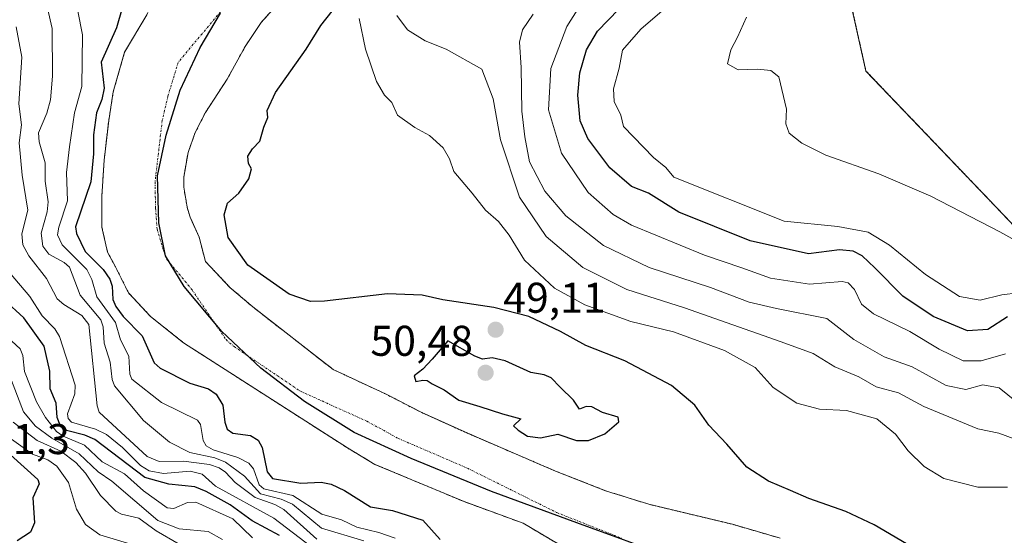
# Model space of a CAD drawing. Units: metres. Extents: x 587833 to 589693, y 4784525 to 4786843.
# Drawn here: x 588001 to 588230, y 4786059 to 4786179 of the extents above; entities that cross this region are included whole.
import ezdxf
from ezdxf.enums import TextEntityAlignment as Align

# ---------------------------------------------------------------- set-up
doc = ezdxf.new("R2010")
doc.units = ezdxf.units.M
doc.header["$MEASUREMENT"] = 0
for name, pattern in [('TRAZO_Y_PUNTO', [1, 0.5, -0.25, 0, -0.25]), ('TRAZOS', [0.75, 0.5, -0.25]), ('TRAZOSX2', [1.5, 1, -0.5])]:
    doc.linetypes.add(name, pattern=pattern)
for name, color, linetype, lineweight in [('Alambrada', 19, 'TRAZOS', 0), ('Arbolado forestal', 92, 'TRAZOS', 0), ('Arbolado forestal CxS', 92, 'Continuous', 0), ('Carátula', 7, 'Continuous', 5), ('Comarca', 2, 'Continuous', 13), ('Comarca CxS', 133, 'Continuous', 0), ('Comunidad autónoma', 142, 'Continuous', 30), ('Comunidad Autónoma CxS', 142, 'Continuous', 0), ('Corriente natural Cxs', 5, 'Continuous', 13), ('Corriente natural eje', 5, 'TRAZO_Y_PUNTO', 0), ('Corriente natural superficial', 5, 'Continuous', 13), ('Curva de nivel maestra', 36, 'Continuous', 30), ('Curva de nivel normal', 36, 'Continuous', 0), ('Municipio', 9, 'Continuous', 13), ('Municipio CxS', 142, 'Continuous', 0), ('Núcleo urbano', 19, 'Continuous', 0), ('Núcleo urbano CxS', 19, 'Continuous', 0), ('Provincia', 19, 'Continuous', 0), ('Provincia CxS', 1, 'Continuous', 0), ('Punto de cota en terreno', 7, 'Continuous', 0), ('Recinto industrial', 135, 'TRAZOSX2', 0), ('Recinto industrial CxS', 135, 'Continuous', 0), ('Rótulo de punto de cota en terreno', 19, 'Continuous', 0), ('Suelo desnudo', 252, 'Continuous', 0), ('Suelo desnudo CxS', 43, 'Continuous', 0)]:
    doc.layers.add(name, color=color, linetype=linetype, lineweight=lineweight)
doc.styles.add('Arial', font='arial.ttf', dxfattribs={"height": 0.2})

# ---------------------------------------------------------------- blocks, each defined once
blk = doc.blocks.new('*U158')
at = {"layer": 'Suelo desnudo CxS', "color": 43, "linetype": 'Continuous', "lineweight": 0}
for points in [[(588061.02, 4786183.27, 48.16), (588056.79, 4786178.51, 48.18), (588053.08, 4786172.96, 48.21), (588048.89, 4786165.35, 48.31), (588043.81, 4786157.57, 48.21), (588041.47, 4786152.93, 48.34), (588039.78, 4786148.28, 48.3), (588038.95, 4786143.45, 48.2), (588038.8, 4786142.55, 48.18), (588038.81, 4786140.22, 48.19), (588039.55, 4786135.57, 48.32), (588040.28, 4786133.24, 48.4), (588040.76, 4786132.17, 48.44), (588042.37, 4786128.58, 48.58), (588043.82, 4786122.93, 48.4), (588049.54, 4786116.89, 48.32), (588054.83, 4786112.34, 48.15), (588073.56, 4786097.74, 48.04), (588085.88, 4786092, 48.01), (588094.15, 4786087.73, 48.03), (588105.53, 4786082.6, 48.31), (588125.23, 4786074.13, 48.25), (588136.86, 4786069.56, 47.71), (588146.95, 4786066.4, 47.62), (588166.4, 4786061.73, 47.41), (588177.51, 4786058.51, 47.82)], [(588136.17, 4786051.06, 48.15), (588117.71, 4786062, 47.85), (588104, 4786067.01, 47.85), (588083.26, 4786075.69, 47.81), (588076.85, 4786079.51, 48.11), (588038.74, 4786103.98, 48.02), (588031.07, 4786110.11, 48.12), (588025.93, 4786115.62, 48.08), (588022.92, 4786121.63, 48.02), (588021.07, 4786125.07, 47.95), (588019.74, 4786130.89, 48.2), (588019.74, 4786138.03, 48.85), (588020.27, 4786146.5, 49.26), (588021.33, 4786155.76, 48.63), (588022.39, 4786162.37, 49.79), (588025.04, 4786171.63, 50.53), (588030.19, 4786180.32, 48.66)]]:
    blk.add_polyline3d(points, dxfattribs=at)
blk = doc.blocks.new('*U159')
at = {"layer": 'Arbolado forestal CxS', "color": 92, "linetype": 'Continuous', "lineweight": 0}
blk.add_polyline3d([(588030.19, 4786180.32, 48.66), (588025.04, 4786171.63, 50.53), (588022.39, 4786162.37, 49.79), (588021.33, 4786155.76, 48.63), (588020.27, 4786146.5, 49.26), (588019.74, 4786138.03, 48.85), (588019.74, 4786130.89, 48.2), (588021.07, 4786125.07, 47.95), (588022.92, 4786121.63, 48.02), (588025.93, 4786115.62, 48.08), (588031.07, 4786110.11, 48.12), (588038.74, 4786103.98, 48.02), (588076.85, 4786079.51, 48.11), (588083.26, 4786075.69, 47.81), (588104, 4786067.01, 47.85), (588117.71, 4786062, 47.85), (588136.17, 4786051.06, 48.15)], dxfattribs=at)
blk = doc.blocks.new('*U160')
at = {"layer": 'Corriente natural Cxs', "color": 5, "linetype": 'Continuous', "lineweight": 13}
for points in [[(588061.02, 4786183.27, 48.16), (588056.79, 4786178.51, 48.18), (588053.08, 4786172.96, 48.21), (588048.89, 4786165.35, 48.31), (588043.81, 4786157.57, 48.21), (588041.47, 4786152.93, 48.34), (588039.78, 4786148.28, 48.3), (588038.8, 4786142.55, 48.18), (588038.81, 4786140.22, 48.19), (588039.55, 4786135.57, 48.32), (588040.28, 4786133.24, 48.4), (588042.37, 4786128.58, 48.58), (588043.82, 4786122.93, 48.4), (588049.54, 4786116.89, 48.32), (588054.83, 4786112.34, 48.15), (588073.56, 4786097.74, 48.04), (588085.88, 4786092, 48.01), (588094.15, 4786087.73, 48.03), (588105.53, 4786082.6, 48.31), (588125.23, 4786074.13, 48.25), (588136.86, 4786069.56, 47.71), (588146.95, 4786066.4, 47.62), (588166.4, 4786061.73, 47.41), (588177.51, 4786058.51, 47.82)], [(588136.17, 4786051.06, 48.15), (588117.71, 4786062, 47.85), (588104, 4786067.01, 47.85), (588083.26, 4786075.69, 47.81), (588076.85, 4786079.51, 48.11), (588038.74, 4786103.98, 48.02), (588031.07, 4786110.11, 48.12), (588025.93, 4786115.62, 48.08), (588022.92, 4786121.63, 48.02), (588021.07, 4786125.07, 47.95), (588019.74, 4786130.89, 48.2), (588019.74, 4786138.03, 48.85), (588020.27, 4786146.5, 49.26), (588021.33, 4786155.76, 48.63), (588022.39, 4786162.37, 49.79), (588025.04, 4786171.63, 50.53), (588030.19, 4786180.32, 48.66)]]:
    blk.add_polyline3d(points, dxfattribs=at)
blk = doc.blocks.new('5PATER')
at = {"layer": 'Carátula', "linetype": 'Continuous', "lineweight": 5}
h = blk.add_hatch(color=250, dxfattribs=at)
edge = h.paths.add_edge_path()
edge.add_ellipse((0, 0.01), major_axis=(-1.33, -1.34), ratio=0.999422, start_angle=0, end_angle=360)

msp = doc.modelspace()

# ---------------------------------------------------------------- linework, layer by layer
at = {"layer": 'Alambrada', "color": 19, "linetype": 'TRAZOS', "lineweight": 0}
msp.add_polyline3d([(588290.05, 4786364.53, 87.64), (588286.64, 4786363.34, 88), (588274.82, 4786357.89, 90.73), (588248.94, 4786343.17, 86.45), (588221.32, 4786324.11, 87.11), (588216.35, 4786307.38, 86.05), (588214.85, 4786285.98, 87.33), (588223.12, 4786254.18, 93.33), (588190.01, 4786200.66, 96.51), (588197.48, 4786167.22, 97.66), (588240.14, 4786122.59, 90.94), (588304.8, 4786090.33, 86.8), (588320.19, 4786077.24, 96.44), (588329.44, 4786060.6, 89.38), (588330.48, 4786037.67, 90.98), (588331.6, 4785955.55, 98.6), (588332.19, 4785937.57, 92.08), (588330.62, 4785926.56, 97.52), (588320.23, 4785909.6, 89.37), (588299.67, 4785880.54, 87.95), (588283.64, 4785861.43, 89.33), (588256.62, 4785835.55, 98.98), (588240.32, 4785820.72, 99.48), (588241.63, 4785818.64, 94.41)], dxfattribs=at)
at = {"layer": 'Arbolado forestal', "color": 92, "linetype": 'TRAZOS', "lineweight": 0}
for points in [[(588330.57, 4786031.23, 86.1), (588330.48, 4786037.67, 86.3), (588329.44, 4786060.6, 86.7), (588320.19, 4786077.24, 86.43), (588304.8, 4786090.33, 86.25), (588240.14, 4786122.59, 84.53), (588197.48, 4786167.22, 86.42), (588190.01, 4786200.66, 86.82), (588223.12, 4786254.18, 87.52), (588214.85, 4786285.98, 86.74), (588216.35, 4786307.38, 85.84), (588221.32, 4786324.11, 84.57), (588248.94, 4786343.17, 84.83), (588274.82, 4786357.89, 84.93), (588286.64, 4786363.34, 87.38), (588290.05, 4786364.53, 86.47), (588302.03, 4786368.72, 87.26), (588308.18, 4786377.83, 87.13), (588320.78, 4786396.49, 85.42), (588339.66, 4786407.72, 86.03), (588354.71, 4786438.63, 84.64), (588369.89, 4786463.63, 84.07), (588377.73, 4786486.17, 85.06)], [(588177.51, 4786058.51, 47.82), (588166.4, 4786061.73, 47.41), (588146.95, 4786066.4, 47.62), (588136.86, 4786069.56, 47.71), (588125.23, 4786074.13, 48.25), (588105.53, 4786082.6, 48.31), (588094.15, 4786087.73, 48.03), (588085.88, 4786092, 48.01), (588073.56, 4786097.74, 48.04), (588054.83, 4786112.34, 48.15), (588049.53, 4786116.89, 48.32), (588043.82, 4786122.93, 48.4), (588042.37, 4786128.58, 48.58), (588040.76, 4786132.18, 48.44), (588040.28, 4786133.24, 48.4), (588039.55, 4786135.57, 48.32), (588038.81, 4786140.22, 48.19), (588038.8, 4786142.55, 48.18), (588038.95, 4786143.45, 48.2), (588039.78, 4786148.28, 48.3), (588041.47, 4786152.93, 48.34), (588043.81, 4786157.57, 48.21), (588048.89, 4786165.35, 48.31), (588053.08, 4786172.96, 48.21), (588056.78, 4786178.51, 48.18), (588061.02, 4786183.28, 48.16)], [(588030.41, 4786180.89, 48.66), (588030.19, 4786180.32, 48.66), (588025.03, 4786171.63, 50.53), (588022.39, 4786162.37, 49.79), (588021.33, 4786155.76, 48.63), (588020.27, 4786146.5, 49.26), (588019.74, 4786138.03, 48.85), (588019.74, 4786130.89, 48.2), (588021.07, 4786125.07, 47.95), (588022.92, 4786121.63, 48.02), (588025.93, 4786115.62, 48.08), (588031.07, 4786110.11, 48.12), (588038.74, 4786103.98, 48.02), (588076.85, 4786079.51, 48.11), (588083.26, 4786075.69, 47.81), (588104, 4786067.01, 47.85), (588117.71, 4786062, 47.85), (588136.17, 4786051.06, 48.15)]]:
    msp.add_polyline3d(points, dxfattribs=at)
at = {"layer": 'Arbolado forestal CxS', "color": 92, "linetype": 'Continuous', "lineweight": 0}
for points in [[(588248.94, 4786343.17, 84.83), (588221.32, 4786324.11, 84.57), (588216.35, 4786307.38, 85.84), (588214.85, 4786285.98, 86.74), (588223.12, 4786254.18, 87.52), (588190.01, 4786200.66, 86.82), (588197.48, 4786167.22, 86.42), (588240.14, 4786122.59, 84.53)], [(588177.51, 4786058.51, 47.82), (588166.4, 4786061.73, 47.41), (588146.95, 4786066.4, 47.62), (588136.86, 4786069.56, 47.71), (588125.23, 4786074.13, 48.25), (588105.53, 4786082.6, 48.31), (588094.15, 4786087.73, 48.03), (588085.88, 4786092, 48.01), (588073.56, 4786097.74, 48.04), (588054.83, 4786112.34, 48.15), (588049.53, 4786116.89, 48.32), (588043.82, 4786122.93, 48.4), (588042.37, 4786128.58, 48.58), (588040.76, 4786132.17, 48.44), (588040.28, 4786133.24, 48.4), (588039.55, 4786135.57, 48.32), (588038.81, 4786140.22, 48.19), (588038.8, 4786142.55, 48.18), (588038.95, 4786143.45, 48.2), (588039.78, 4786148.28, 48.3), (588041.47, 4786152.93, 48.34), (588043.81, 4786157.57, 48.21), (588048.89, 4786165.35, 48.31), (588053.08, 4786172.96, 48.21), (588056.79, 4786178.51, 48.18), (588061.02, 4786183.27, 48.16)]]:
    msp.add_polyline3d(points, dxfattribs=at)
at = {"layer": 'Comarca', "color": 2, "linetype": 'Continuous', "lineweight": 13}
msp.add_polyline3d([(588152.78, 4786053.83, 47.28), (588130.24, 4786062.07, 47.62), (588110.38, 4786069.35, 47.77), (588091.66, 4786077.05, 47.74), (588078.44, 4786083.09, 47.97), (588066.84, 4786090.31, 47.92), (588056.75, 4786098.07, 47.92), (588047.66, 4786106.63, 47.77), (588038.91, 4786117.09, 47.77), (588034.55, 4786124.23, 47.73), (588032.98, 4786131.94, 47.73), (588032.72, 4786142.86, 47.73), (588034.66, 4786152.3, 47.73), (588037.97, 4786162.8, 48.11), (588042.57, 4786172.68, 48.19), (588047.34, 4786180.67, 47.96)], dxfattribs=at)
at = {"layer": 'Comarca CxS', "color": 133, "linetype": 'Continuous', "lineweight": 0}
for points in [[(588152.78, 4786053.83, 47.28), (588130.24, 4786062.07, 47.62), (588110.38, 4786069.35, 47.77), (588091.66, 4786077.05, 47.74), (588078.44, 4786083.09, 47.97), (588066.84, 4786090.31, 47.92), (588056.75, 4786098.07, 47.92), (588047.66, 4786106.63, 47.77), (588038.91, 4786117.09, 47.77), (588034.55, 4786124.23, 47.73), (588032.98, 4786131.94, 47.73), (588032.72, 4786142.86, 47.73), (588034.66, 4786152.3, 47.73), (588037.97, 4786162.8, 48.11), (588042.57, 4786172.68, 48.19), (588047.34, 4786180.67, 47.96)], [(588152.78, 4786053.83, 47.28), (588130.24, 4786062.07, 47.62), (588110.38, 4786069.35, 47.77), (588091.66, 4786077.05, 47.74), (588078.44, 4786083.09, 47.97), (588066.84, 4786090.31, 47.92), (588056.75, 4786098.07, 47.92), (588047.66, 4786106.63, 47.77), (588038.91, 4786117.09, 47.77), (588034.55, 4786124.23, 47.73), (588032.98, 4786131.94, 47.73), (588032.72, 4786142.86, 47.73), (588034.66, 4786152.3, 47.73), (588037.97, 4786162.79, 48.11), (588042.57, 4786172.68, 48.19), (588047.34, 4786180.67, 47.96)]]:
    msp.add_polyline3d(points, dxfattribs=at)
at = {"layer": 'Comunidad autónoma', "color": 142, "linetype": 'Continuous', "lineweight": 30}
msp.add_polyline3d([(588152.78, 4786053.83, 47.28), (588130.24, 4786062.07, 47.62), (588110.38, 4786069.35, 47.77), (588091.66, 4786077.05, 47.74), (588078.44, 4786083.09, 47.97), (588066.84, 4786090.31, 47.92), (588056.75, 4786098.07, 47.92), (588047.66, 4786106.63, 47.77), (588038.91, 4786117.09, 47.77), (588034.55, 4786124.23, 47.73), (588032.98, 4786131.94, 47.73), (588032.72, 4786142.86, 47.73), (588034.66, 4786152.3, 47.73), (588037.97, 4786162.8, 48.11), (588042.57, 4786172.68, 48.19), (588047.34, 4786180.67, 47.96)], dxfattribs=at)
at = {"layer": 'Comunidad Autónoma CxS', "color": 142, "linetype": 'Continuous', "lineweight": 0}
msp.add_polyline3d([(588152.78, 4786053.83, 47.28), (588130.24, 4786062.07, 47.62), (588110.38, 4786069.35, 47.77), (588091.66, 4786077.05, 47.74), (588078.44, 4786083.09, 47.97), (588066.84, 4786090.31, 47.92), (588056.75, 4786098.07, 47.92), (588047.66, 4786106.63, 47.77), (588038.91, 4786117.09, 47.77), (588034.55, 4786124.23, 47.73), (588032.98, 4786131.94, 47.73), (588032.72, 4786142.86, 47.73), (588034.66, 4786152.3, 47.73), (588037.97, 4786162.8, 48.11), (588042.57, 4786172.68, 48.19), (588047.34, 4786180.67, 47.96)], dxfattribs=at)
msp.add_polyline3d([(588152.78, 4786053.83, 47.28), (588130.24, 4786062.07, 47.62), (588110.38, 4786069.35, 47.77), (588091.66, 4786077.05, 47.74), (588078.44, 4786083.09, 47.97), (588066.84, 4786090.31, 47.92), (588056.75, 4786098.07, 47.92), (588047.66, 4786106.63, 47.77), (588038.91, 4786117.09, 47.77), (588034.55, 4786124.23, 47.73), (588032.98, 4786131.94, 47.73), (588032.72, 4786142.86, 47.73), (588034.66, 4786152.3, 47.73), (588037.97, 4786162.8, 48.11), (588042.57, 4786172.68, 48.19), (588047.34, 4786180.67, 47.96)], dxfattribs=at)
at = {"layer": 'Corriente natural eje', "color": 5, "linetype": 'TRAZO_Y_PUNTO', "lineweight": 0}
msp.add_polyline3d([(588048.06, 4786181.89, 47.95), (588037.47, 4786169.25, 48.08), (588035.09, 4786161.31, 47.94), (588033.78, 4786155.73, 47.76), (588032.11, 4786141.39, 47.71), (588032.22, 4786135.31, 47.71), (588032.59, 4786130.4, 47.72), (588034.06, 4786125.58, 47.74), (588034.89, 4786123.4, 47.72), (588040.72, 4786116.29, 47.82), (588048.62, 4786104.72, 47.74), (588050.5, 4786103.09, 47.75), (588065.94, 4786092.7, 47.87), (588081.36, 4786085.75, 47.95), (588088.7, 4786081.71, 47.72), (588104.76, 4786074.8, 47.76), (588125.54, 4786064.47, 47.67), (588140.88, 4786058.39, 47.49)], dxfattribs=at)
at = {"layer": 'Corriente natural superficial', "color": 5, "linetype": 'Continuous', "lineweight": 13}
for points in [[(588061.02, 4786183.27, 48.16), (588056.79, 4786178.51, 48.18), (588053.08, 4786172.96, 48.21), (588048.89, 4786165.35, 48.31), (588043.81, 4786157.57, 48.21), (588041.47, 4786152.93, 48.34), (588039.78, 4786148.28, 48.3), (588038.8, 4786142.55, 48.18), (588038.81, 4786140.22, 48.19), (588039.55, 4786135.57, 48.32), (588040.28, 4786133.24, 48.4), (588042.37, 4786128.58, 48.58), (588043.82, 4786122.93, 48.4), (588049.53, 4786116.89, 48.32), (588054.83, 4786112.34, 48.15), (588073.56, 4786097.74, 48.04), (588085.88, 4786092, 48.01), (588094.15, 4786087.73, 48.03), (588105.53, 4786082.6, 48.31), (588125.23, 4786074.13, 48.25), (588136.86, 4786069.56, 47.71), (588146.95, 4786066.4, 47.62), (588166.4, 4786061.73, 47.41), (588177.51, 4786058.51, 47.82)], [(588136.17, 4786051.06, 48.15), (588117.71, 4786062, 47.85), (588104, 4786067.01, 47.85), (588083.26, 4786075.69, 47.81), (588076.85, 4786079.51, 48.11), (588038.74, 4786103.98, 48.02), (588031.07, 4786110.11, 48.12), (588025.93, 4786115.62, 48.08), (588022.92, 4786121.63, 48.02), (588021.07, 4786125.07, 47.95), (588019.74, 4786130.89, 48.2), (588019.74, 4786138.03, 48.85), (588020.27, 4786146.5, 49.26), (588021.33, 4786155.76, 48.63), (588022.39, 4786162.37, 49.79), (588025.04, 4786171.63, 50.53), (588030.19, 4786180.32, 48.66)]]:
    msp.add_polyline3d(points, dxfattribs=at)
at = {"layer": 'Curva de nivel maestra', "color": 36, "linetype": 'Continuous', "lineweight": 30}
for points in [[(588024.49, 4786181.88, 50), (588023.16, 4786177.31, 50), (588019.57, 4786169.3, 50), (588020.24, 4786163.26, 50), (588019.74, 4786160.6, 50), (588018.51, 4786157.54, 50), (588017.76, 4786152.37, 50), (588017.81, 4786148, 50), (588017.18, 4786141.46, 50), (588013.61, 4786130.96, 50), (588013.82, 4786129.41, 50), (588015.89, 4786125.22, 50), (588020.02, 4786121.01, 50), (588021.61, 4786118.82, 50), (588022.15, 4786117.19, 50), (588022.3, 4786114.09, 50), (588023, 4786112.41, 50), (588024.68, 4786110.09, 50), (588029.11, 4786105.58, 50), (588031.92, 4786099.29, 50), (588033.31, 4786098.1, 50), (588040.18, 4786094.58, 50), (588044.56, 4786093.25, 50), (588046.3, 4786092.02, 50), (588047.87, 4786089.49, 50), (588048.31, 4786085.54, 50), (588048.9, 4786083.9, 50), (588050.18, 4786082.92, 50), (588054.3, 4786082.43, 50), (588056.08, 4786081.31, 50), (588057.05, 4786079.61, 50), (588058.16, 4786073.94, 50), (588059.46, 4786072.38, 50), (588066.01, 4786071.28, 50), (588070.76, 4786071.51, 50), (588073.05, 4786071.07, 50), (588076.19, 4786069.6, 50), (588082.23, 4786065.81, 50), (588087.32, 4786064.91, 50), (588094.43, 4786062.73, 50), (588098.45, 4786058.16, 50)], [(588208.22, 4786056.45, 50), (588199.38, 4786061.63, 50), (588192.78, 4786064.72, 50), (588184.15, 4786067.76, 50), (588179.93, 4786069.63, 50), (588174.8, 4786071.75, 50), (588169.78, 4786075.06, 50), (588165.08, 4786080.42, 50), (588160.96, 4786084.84, 50), (588157.63, 4786089.5, 50), (588152.22, 4786094.07, 50), (588141.35, 4786099.8, 50), (588132.29, 4786103.38, 50), (588126.42, 4786106.62, 50), (588119.06, 4786110.12, 50), (588110.94, 4786112.2, 50), (588099.02, 4786114, 50), (588094.21, 4786115.04, 50), (588086.15, 4786115.35, 50), (588071.56, 4786113.69, 50), (588068.3, 4786113.61, 50), (588063.3, 4786115.29, 50), (588053.68, 4786122.07, 50), (588049.1, 4786128.47, 50), (588048.17, 4786133.8, 50), (588048.96, 4786136.47, 50), (588051.62, 4786138.8, 50), (588053.94, 4786142.17, 50), (588054.53, 4786144.46, 50), (588053.84, 4786145.71, 50), (588053.73, 4786147.4, 50), (588054.78, 4786149.16, 50), (588056.48, 4786150.94, 50), (588057.44, 4786154.16, 50), (588058.34, 4786156.43, 50), (588058.16, 4786158.03, 50), (588060.15, 4786162.24, 50), (588067.27, 4786172.29, 50), (588070.66, 4786177.8, 50), (588073.32, 4786181.21, 50)], [(588230.43, 4786109.99, 75), (588225.82, 4786107.09, 75), (588221.1, 4786106.76, 75), (588213.13, 4786110.11, 75), (588206.04, 4786114.86, 75), (588199.54, 4786121.4, 75), (588196.57, 4786124.24, 75), (588194.53, 4786125.3, 75), (588191.35, 4786125.6, 75), (588184.14, 4786124.66, 75), (588170.53, 4786127.75, 75), (588153.98, 4786134.41, 75), (588146.91, 4786138.78, 75), (588142.94, 4786140.34, 75), (588137.9, 4786144.7, 75), (588132.74, 4786151.54, 75), (588131.01, 4786155.66, 75), (588130.43, 4786161.64, 75), (588130.93, 4786166.84, 75), (588132.49, 4786172.16, 75), (588135.04, 4786176.48, 75), (588139.97, 4786181.6, 75)], [(588061.03, 4786059.1, 75), (588054.74, 4786062.56, 75), (588049.56, 4786066.24, 75), (588044.03, 4786069.39, 75), (588041.37, 4786070.44, 75), (588035.31, 4786071.04, 75), (588029.74, 4786072.64, 75), (588018.08, 4786081.44, 75), (588015.81, 4786082.45, 75), (588011.54, 4786083.54, 75), (588010.02, 4786084.81, 75), (588009.33, 4786086.63, 75), (588009.14, 4786089.95, 75), (588007.7, 4786093.28, 75), (588007.67, 4786097.41, 75), (588006.32, 4786103.2, 75), (588001.59, 4786109.76, 75), (587997, 4786113.98, 75)], [(588132.97, 4786081.21, 50), (588136.74, 4786082.83, 50), (588139.97, 4786085.56, 50), (588139.8, 4786086.65, 50), (588136.22, 4786087.77, 50), (588133.72, 4786089.08, 50), (588132.41, 4786089.16, 50), (588130.84, 4786088.57, 50), (588129.45, 4786090.6, 50), (588126.35, 4786093.65, 50), (588124.28, 4786095.82, 50), (588122.63, 4786096.5, 50), (588119.5, 4786097.03, 50), (588113.57, 4786099.8, 50), (588110.51, 4786100.51, 50), (588108.24, 4786100.14, 50), (588106.49, 4786100.88, 50), (588100.18, 4786104.47, 50), (588096.56, 4786100.21, 50), (588094.4, 4786097.82, 50), (588092.37, 4786096.3, 50), (588092.77, 4786094.94, 50), (588094.4, 4786095.26, 50), (588095.41, 4786095.18, 50), (588096.6, 4786094.42, 50), (588099.4, 4786093.01, 50), (588102.74, 4786090.61, 50), (588107.65, 4786089.18, 50), (588112.93, 4786087.46, 50), (588117.2, 4786086.26, 50), (588115.47, 4786084.69, 50), (588116.6, 4786083.62, 50), (588118.76, 4786082.26, 50), (588121.74, 4786081.88, 50), (588125.8, 4786082.72, 50), (588130.11, 4786081.24, 50), (588132.97, 4786081.21, 50)], [(587998.52, 4786077.92, 100), (588004.88, 4786072.2, 100), (588005.14, 4786071.14, 100), (588003.68, 4786067.88, 100), (588004.06, 4786062.05, 100), (588003.11, 4786059.91, 100), (588000.03, 4786057.85, 100)]]:
    msp.add_polyline3d(points, dxfattribs=at)
at = {"layer": 'Curva de nivel normal', "color": 36, "linetype": 'Continuous', "lineweight": 0}
for points in [[(588159.47, 4786189.42, 80), (588145.11, 4786177, 80), (588140.82, 4786172.09, 80), (588140.05, 4786167.94, 80), (588138.73, 4786163.08, 80), (588138.92, 4786160.16, 80), (588140.49, 4786156.97, 80), (588141.08, 4786154.32, 80), (588148.03, 4786147.15, 80), (588150.92, 4786144.8, 80), (588152.81, 4786142.52, 80), (588178.45, 4786132.32, 80), (588190.96, 4786131.08, 80), (588197.97, 4786129.75, 80), (588202.96, 4786126.72, 80), (588211.33, 4786119.87, 80), (588219.2, 4786114.73, 80), (588224.01, 4786113.88, 80), (588229.1, 4786115.18, 80), (588232.88, 4786115.63, 80)], [(588006.28, 4786185.66, 60), (588008.15, 4786177.12, 60), (588008.28, 4786166.07, 60), (588007.8, 4786160.52, 60), (588006.98, 4786157.46, 60), (588005.02, 4786152.87, 60), (588005.19, 4786150.72, 60), (588006.54, 4786145.85, 60), (588006.52, 4786141.64, 60), (588007.26, 4786136.78, 60), (588007.01, 4786134.47, 60), (588005.65, 4786129.51, 60), (588006.03, 4786126.48, 60), (588007.41, 4786124.65, 60), (588010.94, 4786122.69, 60), (588012.22, 4786121.55, 60), (588014.7, 4786115.04, 60), (588019.49, 4786109.36, 60), (588020.02, 4786107.66, 60), (588020.28, 4786103.87, 60), (588021.68, 4786099.44, 60), (588022.11, 4786095.45, 60), (588022.68, 4786093.94, 60), (588029.43, 4786085.93, 60), (588035.49, 4786080.82, 60), (588040.23, 4786078.44, 60), (588046, 4786077.19, 60), (588048.53, 4786076.22, 60), (588052.94, 4786072.96, 60), (588056.67, 4786068.84, 60), (588061.47, 4786067.56, 60), (588064.08, 4786066.39, 60), (588070.81, 4786060.85, 60), (588080.67, 4786057.92, 60)], [(588131.77, 4786183.8, 70), (588127.91, 4786177.64, 70), (588124.19, 4786167.8, 70), (588123.6, 4786158.22, 70), (588126.66, 4786148.14, 70), (588132.87, 4786138.93, 70), (588138.64, 4786133.87, 70), (588142.94, 4786131.38, 70), (588159.93, 4786124.36, 70), (588168.6, 4786121.46, 70), (588175.27, 4786119.04, 70), (588184.34, 4786117.63, 70), (588191.94, 4786118.23, 70), (588193.32, 4786117.97, 70), (588194.82, 4786116.36, 70), (588196.41, 4786112.95, 70), (588199.2, 4786110.73, 70), (588207.71, 4786106.58, 70), (588214.53, 4786102.52, 70), (588220.08, 4786099.78, 70), (588224.23, 4786099.79, 70), (588229.94, 4786101.38, 70)], [(588014.17, 4786181.2, 55), (588015.24, 4786175.68, 55), (588015.11, 4786163.63, 55), (588013.41, 4786157.52, 55), (588012.18, 4786149.6, 55), (588011.52, 4786143.65, 55), (588011.71, 4786137.05, 55), (588009.72, 4786130.93, 55), (588009.46, 4786129.09, 55), (588010.54, 4786126.76, 55), (588016.26, 4786121.08, 55), (588017.38, 4786118.75, 55), (588018.55, 4786114.71, 55), (588022.89, 4786108.7, 55), (588024.09, 4786104.69, 55), (588026, 4786100.9, 55), (588026.26, 4786096.71, 55), (588026.71, 4786095.55, 55), (588033.58, 4786090.1, 55), (588042.01, 4786085.99, 55), (588042.7, 4786084.95, 55), (588043.29, 4786081.22, 55), (588044.04, 4786079.99, 55), (588045.62, 4786079.09, 55), (588051.39, 4786077.31, 55), (588053.93, 4786076, 55), (588055.02, 4786074.64, 55), (588056.35, 4786070.94, 55), (588057.38, 4786069.96, 55), (588064.14, 4786068.43, 55), (588070.94, 4786064.07, 55), (588075.5, 4786062.77, 55), (588079.01, 4786061.03, 55), (588084.18, 4786059.86, 55), (588087.94, 4786058.54, 55)], [(588079.6, 4786179.47, 55), (588081.1, 4786172.34, 55), (588083.6, 4786164.77, 55), (588085.52, 4786161.61, 55), (588087.19, 4786159.92, 55), (588088.53, 4786156.95, 55), (588092.5, 4786154.13, 55), (588095.98, 4786152.2, 55), (588099.1, 4786149.4, 55), (588100.61, 4786146.81, 55), (588101.63, 4786143.86, 55), (588105.88, 4786138.82, 55), (588108.95, 4786134.84, 55), (588112.01, 4786132.21, 55), (588114.49, 4786129.03, 55), (588118.04, 4786123.24, 55), (588125.05, 4786116.72, 55), (588132.11, 4786112.78, 55), (588142.75, 4786108.95, 55), (588152.68, 4786106.55, 55), (588164.57, 4786102.18, 55), (588171.72, 4786098.22, 55), (588175.9, 4786093.57, 55), (588181.37, 4786089.91, 55), (588186.67, 4786088.57, 55), (588192.94, 4786088.23, 55), (588200.03, 4786086.29, 55), (588204.36, 4786082.7, 55), (588207.3, 4786078.87, 55), (588210.98, 4786075.19, 55), (588215.56, 4786072.43, 55), (588223.47, 4786070.36, 55), (588230.38, 4786070.34, 55)], [(588231.97, 4786081.59, 60), (588228.36, 4786082.96, 60), (588223.53, 4786083.92, 60), (588210.92, 4786089.18, 60), (588205.04, 4786092.32, 60), (588199.85, 4786093.72, 60), (588195.83, 4786096.03, 60), (588190.25, 4786098.4, 60), (588185.17, 4786101.47, 60), (588177.72, 4786104.2, 60), (588155.26, 4786112.13, 60), (588141.87, 4786116.4, 60), (588131.63, 4786121.53, 60), (588123.06, 4786128.74, 60), (588116.85, 4786137.88, 60), (588112.5, 4786151.22, 60), (588110.79, 4786160.79, 60), (588108.12, 4786167.66, 60), (588099.82, 4786172.3, 60), (588094.91, 4786174.28, 60), (588090.84, 4786176.86, 60), (588088.36, 4786180.13, 60)], [(588120.1, 4786180.47, 65), (588117.62, 4786176.8, 65), (588116.91, 4786173.95, 65), (588117.29, 4786168.05, 65), (588117.41, 4786157.9, 65), (588118.15, 4786151.92, 65), (588119.22, 4786146.09, 65), (588122.8, 4786139.28, 65), (588127.65, 4786133.54, 65), (588136.45, 4786126.59, 65), (588147.03, 4786121.48, 65), (588161.28, 4786116.82, 65), (588170.31, 4786113.46, 65), (588176.67, 4786111.98, 65), (588188.39, 4786109.67, 65), (588194.66, 4786104.74, 65), (588201.74, 4786100.75, 65), (588208.21, 4786098.41, 65), (588216.13, 4786094.04, 65), (588220.74, 4786093.09, 65), (588224.63, 4786094.18, 65), (588228.44, 4786093.47, 65), (588234.53, 4786088.6, 65)], [(588240.48, 4786123.21, 85), (588228.64, 4786129.84, 85), (588212.57, 4786138.11, 85), (588200.44, 4786143.32, 85), (588188.14, 4786147.68, 85), (588182.54, 4786150.41, 85), (588179.57, 4786152.77, 85), (588178.84, 4786154.92, 85), (588179, 4786158.38, 85), (588177.17, 4786165.87, 85), (588175.38, 4786167.36, 85), (588172.22, 4786167.7, 85), (588167.76, 4786167.54, 85), (588165.27, 4786168.93, 85), (588166.05, 4786172.14, 85), (588167.6, 4786175.14, 85), (588169.66, 4786179.75, 85)], [(587999.83, 4786177.49, 65), (588001.13, 4786170.5, 65), (588000.42, 4786159.62, 65), (588001.03, 4786154.72, 65), (588000.54, 4786150.56, 65), (588001.22, 4786142.98, 65), (588002.55, 4786134.88, 65), (588001.15, 4786129.35, 65), (588001.38, 4786126.82, 65), (588002.73, 4786124.26, 65), (588006.9, 4786118.92, 65), (588009.33, 4786114.24, 65), (588010.86, 4786112.88, 65), (588015.07, 4786110.36, 65), (588016.68, 4786108.27, 65), (588018.64, 4786089.3, 65), (588019.12, 4786087.87, 65), (588030.26, 4786077.51, 65), (588033.1, 4786076.34, 65), (588038.73, 4786076.41, 65), (588044.74, 4786075.62, 65), (588047.06, 4786074.84, 65), (588048.49, 4786073.9, 65), (588050.73, 4786071.49, 65), (588055.37, 4786068.01, 65), (588060, 4786066.37, 65), (588062.03, 4786065.16, 65), (588069.77, 4786058.25, 65)], [(588068.61, 4786056.39, 70), (588059.76, 4786063.14, 70), (588046.15, 4786070.61, 70), (588043.04, 4786073.38, 70), (588040.27, 4786074.11, 70), (588034.04, 4786073.55, 70), (588030.75, 4786074.21, 70), (588028.72, 4786075.43, 70), (588024.58, 4786079.65, 70), (588020.85, 4786082.6, 70), (588018.29, 4786083.85, 70), (588012.65, 4786085.51, 70), (588011.93, 4786086.36, 70), (588011.76, 4786087.46, 70), (588013.46, 4786092.11, 70), (588013.56, 4786094.12, 70), (588009.87, 4786105.47, 70), (588008.79, 4786107.21, 70), (588005.87, 4786110.22, 70), (588003.01, 4786114.78, 70), (587995.97, 4786122.97, 70)], [(587996.88, 4786106.16, 80), (588000.77, 4786102.54, 80), (588001.36, 4786101.04, 80), (588001.77, 4786097.33, 80), (588004.56, 4786090.22, 80), (588006.6, 4786086.58, 80), (588009.19, 4786083.32, 80), (588010.72, 4786082.27, 80), (588015.68, 4786080.16, 80), (588019.8, 4786076.27, 80), (588024.98, 4786073.51, 80), (588029.46, 4786069.51, 80), (588034.94, 4786065.53, 80), (588036.51, 4786065.38, 80), (588039.68, 4786066.8, 80), (588041.6, 4786066.86, 80), (588050.17, 4786063.03, 80), (588054.78, 4786058.58, 80)], [(588047.79, 4786058.18, 85), (588044.45, 4786060.08, 85), (588037.7, 4786060.69, 85), (588032.75, 4786062.59, 85), (588022.03, 4786071.81, 85), (588018.87, 4786073.92, 85), (588014.5, 4786078.17, 85), (588008.11, 4786081.82, 85), (588004.27, 4786084.55, 85), (588001.48, 4786087.9, 85), (587997.09, 4786099.47, 85)], [(588037.74, 4786057.09, 90), (588032.41, 4786060.19, 90), (588028.36, 4786063.14, 90), (588024.31, 4786064.07, 90), (588023, 4786064.82, 90), (588019.4, 4786068.45, 90), (588015.9, 4786073.65, 90), (588013.7, 4786076.1, 90), (588010.21, 4786078.74, 90), (588004.68, 4786081.22, 90), (587999.12, 4786085.52, 90)], [(587994.27, 4786084.67, 95), (588003.57, 4786078.09, 95), (588007.15, 4786076.73, 95), (588009.27, 4786075.29, 95), (588011.95, 4786071.48, 95), (588013.82, 4786065.25, 95), (588015.95, 4786061.68, 95), (588019.25, 4786059.26, 95), (588025.67, 4786057.34, 95)]]:
    msp.add_polyline3d(points, dxfattribs=at)
at = {"layer": 'Municipio', "color": 9, "linetype": 'Continuous', "lineweight": 13}
msp.add_polyline3d([(588152.78, 4786053.83, 47.28), (588130.24, 4786062.07, 47.62), (588110.38, 4786069.35, 47.77), (588091.66, 4786077.05, 47.74), (588078.44, 4786083.09, 47.97), (588066.84, 4786090.31, 47.92), (588056.75, 4786098.07, 47.92), (588047.66, 4786106.63, 47.77), (588038.91, 4786117.09, 47.77), (588034.55, 4786124.23, 47.73), (588032.98, 4786131.94, 47.73), (588032.72, 4786142.86, 47.73), (588034.66, 4786152.3, 47.73), (588037.97, 4786162.8, 48.11), (588042.57, 4786172.68, 48.19), (588047.34, 4786180.67, 47.96)], dxfattribs=at)
at = {"layer": 'Municipio CxS', "color": 142, "linetype": 'Continuous', "lineweight": 0}
msp.add_polyline3d([(588152.78, 4786053.83, 47.28), (588130.24, 4786062.07, 47.62), (588110.38, 4786069.35, 47.77), (588091.66, 4786077.05, 47.74), (588078.44, 4786083.09, 47.97), (588066.84, 4786090.31, 47.92), (588056.75, 4786098.07, 47.92), (588047.66, 4786106.63, 47.77), (588038.91, 4786117.09, 47.77), (588034.55, 4786124.23, 47.73), (588032.98, 4786131.94, 47.73), (588032.72, 4786142.86, 47.73), (588034.66, 4786152.3, 47.73), (588037.97, 4786162.8, 48.11), (588042.57, 4786172.68, 48.19), (588047.34, 4786180.67, 47.96)], dxfattribs=at)
msp.add_polyline3d([(588152.78, 4786053.83, 47.28), (588130.24, 4786062.07, 47.62), (588110.38, 4786069.35, 47.77), (588091.66, 4786077.05, 47.74), (588078.44, 4786083.09, 47.97), (588066.84, 4786090.31, 47.92), (588056.75, 4786098.07, 47.92), (588047.66, 4786106.63, 47.77), (588038.91, 4786117.09, 47.77), (588034.55, 4786124.23, 47.73), (588032.98, 4786131.94, 47.73), (588032.72, 4786142.86, 47.73), (588034.66, 4786152.3, 47.73), (588037.97, 4786162.8, 48.11), (588042.57, 4786172.68, 48.19), (588047.34, 4786180.67, 47.96)], dxfattribs=at)
at = {"layer": 'Núcleo urbano', "color": 19, "linetype": 'Continuous', "lineweight": 0}
msp.add_polyline3d([(588330.57, 4786031.23, 86.1), (588330.48, 4786037.67, 86.3), (588329.44, 4786060.6, 86.7), (588320.19, 4786077.24, 86.43), (588304.8, 4786090.33, 86.25), (588240.14, 4786122.59, 84.53), (588197.48, 4786167.22, 86.42), (588190.01, 4786200.66, 86.82), (588223.12, 4786254.18, 87.52), (588214.85, 4786285.98, 86.74), (588216.35, 4786307.38, 85.84), (588221.32, 4786324.11, 84.57), (588248.94, 4786343.17, 84.83), (588274.82, 4786357.89, 84.93), (588286.64, 4786363.34, 87.38), (588290.05, 4786364.53, 86.47), (588302.03, 4786368.72, 87.26), (588308.18, 4786377.83, 87.13), (588320.78, 4786396.49, 85.42), (588339.66, 4786407.72, 86.03), (588354.71, 4786438.63, 84.64), (588369.89, 4786463.63, 84.07), (588377.73, 4786486.17, 85.06)], dxfattribs=at)
at = {"layer": 'Núcleo urbano CxS', "color": 19, "linetype": 'Continuous', "lineweight": 0}
msp.add_polyline3d([(588240.14, 4786122.59, 84.53), (588197.48, 4786167.22, 86.42), (588190.01, 4786200.66, 86.82), (588223.12, 4786254.18, 87.52), (588214.85, 4786285.98, 86.74), (588216.35, 4786307.38, 85.84), (588221.32, 4786324.11, 84.57), (588248.94, 4786343.17, 84.83)], dxfattribs=at)
at = {"layer": 'Provincia', "color": 19, "linetype": 'Continuous', "lineweight": 0}
msp.add_polyline3d([(588152.78, 4786053.83, 47.28), (588130.24, 4786062.07, 47.62), (588110.38, 4786069.35, 47.77), (588091.66, 4786077.05, 47.74), (588078.44, 4786083.09, 47.97), (588066.84, 4786090.31, 47.92), (588056.75, 4786098.07, 47.92), (588047.66, 4786106.63, 47.77), (588038.91, 4786117.09, 47.77), (588034.55, 4786124.23, 47.73), (588032.98, 4786131.94, 47.73), (588032.72, 4786142.86, 47.73), (588034.66, 4786152.3, 47.73), (588037.97, 4786162.8, 48.11), (588042.57, 4786172.68, 48.19), (588047.34, 4786180.67, 47.96)], dxfattribs=at)
at = {"layer": 'Provincia CxS', "color": 1, "linetype": 'Continuous', "lineweight": 0}
msp.add_polyline3d([(588152.78, 4786053.83, 47.28), (588130.24, 4786062.07, 47.62), (588110.38, 4786069.35, 47.77), (588091.66, 4786077.05, 47.74), (588078.44, 4786083.09, 47.97), (588066.84, 4786090.31, 47.92), (588056.75, 4786098.07, 47.92), (588047.66, 4786106.63, 47.77), (588038.91, 4786117.09, 47.77), (588034.55, 4786124.23, 47.73), (588032.98, 4786131.94, 47.73), (588032.72, 4786142.86, 47.73), (588034.66, 4786152.3, 47.73), (588037.97, 4786162.8, 48.11), (588042.57, 4786172.68, 48.19), (588047.34, 4786180.67, 47.96)], dxfattribs=at)
msp.add_polyline3d([(588152.78, 4786053.83, 47.28), (588130.24, 4786062.07, 47.62), (588110.38, 4786069.35, 47.77), (588091.66, 4786077.05, 47.74), (588078.44, 4786083.09, 47.97), (588066.84, 4786090.31, 47.92), (588056.75, 4786098.07, 47.92), (588047.66, 4786106.63, 47.77), (588038.91, 4786117.09, 47.77), (588034.55, 4786124.23, 47.73), (588032.98, 4786131.94, 47.73), (588032.72, 4786142.86, 47.73), (588034.66, 4786152.3, 47.73), (588037.97, 4786162.8, 48.11), (588042.57, 4786172.68, 48.19), (588047.34, 4786180.67, 47.96)], dxfattribs=at)
at = {"layer": 'Recinto industrial', "color": 135, "linetype": 'TRAZOSX2', "lineweight": 0}
msp.add_polyline3d([(588330.57, 4786031.23, 86.1), (588330.48, 4786037.67, 86.3), (588329.44, 4786060.6, 86.7), (588320.19, 4786077.24, 86.43), (588304.8, 4786090.33, 86.25), (588240.14, 4786122.59, 84.53), (588197.48, 4786167.22, 86.42), (588190.01, 4786200.66, 86.82), (588223.12, 4786254.18, 87.52), (588214.85, 4786285.98, 86.74), (588216.35, 4786307.38, 85.84), (588221.32, 4786324.11, 84.57), (588248.94, 4786343.17, 84.83), (588274.82, 4786357.89, 84.93), (588286.64, 4786363.34, 87.38), (588290.05, 4786364.53, 86.47)], dxfattribs=at)
at = {"layer": 'Recinto industrial CxS', "color": 135, "linetype": 'Continuous', "lineweight": 0}
msp.add_polyline3d([(588240.14, 4786122.59, 84.53), (588197.48, 4786167.22, 86.42), (588190.01, 4786200.66, 86.82), (588223.12, 4786254.18, 87.52), (588214.85, 4786285.98, 86.74), (588216.35, 4786307.38, 85.84), (588221.32, 4786324.11, 84.57), (588248.94, 4786343.17, 84.83)], dxfattribs=at)
at = {"layer": 'Suelo desnudo', "color": 252, "linetype": 'Continuous', "lineweight": 0}
for points in [[(588177.51, 4786058.51, 47.82), (588166.4, 4786061.73, 47.41), (588146.95, 4786066.4, 47.62), (588136.86, 4786069.56, 47.71), (588125.23, 4786074.13, 48.25), (588105.53, 4786082.6, 48.31), (588094.15, 4786087.73, 48.03), (588085.88, 4786092, 48.01), (588073.56, 4786097.74, 48.04), (588054.83, 4786112.34, 48.15), (588049.53, 4786116.89, 48.32), (588043.82, 4786122.93, 48.4), (588042.37, 4786128.58, 48.58), (588040.76, 4786132.18, 48.44), (588040.28, 4786133.24, 48.4), (588039.55, 4786135.57, 48.32), (588038.81, 4786140.22, 48.19), (588038.8, 4786142.55, 48.18), (588038.95, 4786143.45, 48.2), (588039.78, 4786148.28, 48.3), (588041.47, 4786152.93, 48.34), (588043.81, 4786157.57, 48.21), (588048.89, 4786165.35, 48.31), (588053.08, 4786172.96, 48.21), (588056.78, 4786178.51, 48.18), (588061.02, 4786183.28, 48.16)], [(588030.41, 4786180.89, 48.66), (588030.19, 4786180.32, 48.66), (588025.03, 4786171.63, 50.53), (588022.39, 4786162.37, 49.79), (588021.33, 4786155.76, 48.63), (588020.27, 4786146.5, 49.26), (588019.74, 4786138.03, 48.85), (588019.74, 4786130.89, 48.2), (588021.07, 4786125.07, 47.95), (588022.92, 4786121.63, 48.02), (588025.93, 4786115.62, 48.08), (588031.07, 4786110.11, 48.12), (588038.74, 4786103.98, 48.02), (588076.85, 4786079.51, 48.11), (588083.26, 4786075.69, 47.81), (588104, 4786067.01, 47.85), (588117.71, 4786062, 47.85), (588136.17, 4786051.06, 48.15)]]:
    msp.add_polyline3d(points, dxfattribs=at)

# ---------------------------------------------------------------- block references
at = {"layer": 'Arbolado forestal CxS', "color": 92, "linetype": 'Continuous', "lineweight": 0}
msp.add_blockref('*U159', (0, 0), dxfattribs=at)
at = {"layer": 'Corriente natural Cxs', "color": 5, "linetype": 'Continuous', "lineweight": 13}
msp.add_blockref('*U160', (0, 0), dxfattribs=at)
at = {"layer": 'Punto de cota en terreno', "linetype": 'Continuous', "lineweight": 0}
for p in [(588111.33, 4786107.02, 49.11), (588109, 4786097, 50.48)]:
    msp.add_blockref('5PATER', p, dxfattribs=at)
at = {"layer": 'Suelo desnudo CxS', "color": 43, "linetype": 'Continuous', "lineweight": 0}
msp.add_blockref('*U158', (0, 0), dxfattribs=at)

# ---------------------------------------------------------------- texts
at = {"layer": 'Rótulo de punto de cota en terreno', "color": 19, "linetype": 'Continuous', "lineweight": 0, "style": 'Arial'}
for s, p in [('49,11', (588113.09, 4786108.78)), ('50,48', (588082.2, 4786098.76)), ('111,3', (587988.44, 4786075.89))]:
    msp.add_text(s, height=7, dxfattribs=at).set_placement(p, align=Align.BOTTOM_LEFT)

doc.saveas('drawing.dxf')
